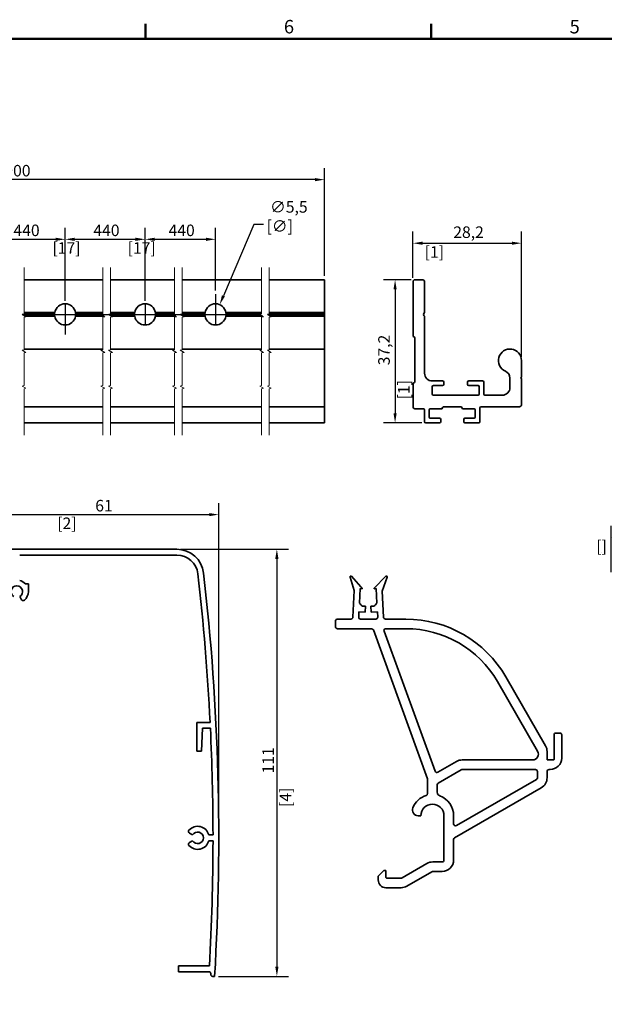
# Model space of a CAD drawing. Units: millimetres. Extents: x 0 to 594, y 0 to 420.
# Drawn here: x 116 to 268, y 159 to 415 of the extents above; entities that cross this region are included whole.
import ezdxf

# ---------------------------------------------------------------- set-up
doc = ezdxf.new("R2010")
doc.units = ezdxf.units.MM
for name, color, linetype, lineweight in [('Arêtes visibles(ISO)', 7, 'Continuous', 35), ('Cadre_0', 7, 'Continuous', 50), ('Cadre_2', 7, 'Continuous', 50), ('Cotes(ISO)', 7, 'Continuous', 18), ('Lignes interrompues(ISO)', 7, 'Continuous', 18)]:
    doc.layers.add(name, color=color, linetype=linetype, lineweight=lineweight)
doc.layers.add('Marque de centre(ISO)', color=7, linetype='Continuous', lineweight=25, true_color=0x80ff80)
doc.layers.add("Trait d'axe(ISO)", color=7, linetype='Continuous', lineweight=25, true_color=0x80ff00)
doc.styles.add('Cadre_1', font='arial.ttf')
doc.styles.add('MANTION', font='arial.ttf')
doc.dimstyles.new('Plan commercial', dxfattribs={"dimtxt": 3, "dimasz": 2.5, "dimexe": 3, "dimexo": 1, "dimgap": 0.762, "dimtad": 1, "dimrnd": 1e-08, "dimtxsty": 'MANTION', "dimcen": 0.09, "dimdle": 10, "dimclrd": 7, "dimclre": 7, "dimclrt": 256, "dimazin": 2, "dimtfac": 0.5, "dimtmove": 0, "dimatfit": 3, "dimfxl": 1, "dimtolj": 1, "dimlwd": 25, "dimlwe": 25, "dimarcsym": 0})

# ---------------------------------------------------------------- blocks, each defined once
blk = doc.blocks.new('Cadres Cadre par défaut')
at = {"layer": 'Cadre_0'}
for p, q in [((148.5, 410), (148.5, 413.9)), ((222.75, 410), (222.75, 413.9))]:
    blk.add_line(p, q, dxfattribs=at)
at = {"layer": 'Cadre_0', "flags": 128}
blk.add_lwpolyline([(10, 10), (10, 410), (584, 410), (584, 10), (10, 10)], dxfattribs=at)
at = {"layer": 'Cadre_2', "char_height": 3.5, "attachment_point": 7, "style": 'Cadre_1'}
for s, insert in [('6', (184.46, 410.34)), ('5', (258.73, 410.34))]:
    blk.add_mtext(s, dxfattribs=dict(at, insert=insert))
blk = doc.blocks.new('*D4')
at = {"layer": 'Cotes(ISO)', "color": 7, "linetype": 'Continuous', "lineweight": 25, "transparency": 16777216}
for p, q in [((30.13, 348.41), (30.13, 376.43)), ((195.04, 348.41), (195.04, 376.43)), ((192.54, 373.43), (32.63, 373.43))]:
    blk.add_line(p, q, dxfattribs=at)
at = {"layer": 'Cotes(ISO)', "color": 7, "linetype": 'Continuous', "transparency": 16777216}
for points in [[(32.63, 373.85), (32.63, 373.01), (30.13, 373.43)], [(192.54, 373.85), (192.54, 373.01), (195.04, 373.43)]]:
    blk.add_solid(points, dxfattribs=at)
at = {"layer": 'Defpoints', "color": 0, "linetype": 'Continuous', "transparency": 16777216}
for p in [(30.13, 373.43), (30.13, 347.41), (195.04, 347.41)]:
    blk.add_point(p, dxfattribs=at)
at = {"layer": 'Cotes(ISO)', "color": 154, "linetype": 'Continuous', "lineweight": 25, "true_color": 0x004691, "transparency": 16777216, "char_height": 3, "attachment_point": 1, "style": 'MANTION'}
for s, insert in [('\\A1; 2900', (108.61, 377.26)), ('\\A1;[114{\\H0,7000x;\\S3#16;}]', (98.91, 372.67))]:
    blk.add_mtext(s, dxfattribs=dict(at, insert=insert))
blk = doc.blocks.new('*D10')
at = {"layer": 'Cotes(ISO)', "color": 7, "linetype": 'Continuous', "lineweight": 25, "transparency": 16777216}
for p, q in [((217.52, 347.41), (210.36, 347.41)), ((213.36, 344.91), (213.36, 312.71)), ((220.32, 310.21), (210.36, 310.21))]:
    blk.add_line(p, q, dxfattribs=at)
at = {"layer": 'Cotes(ISO)', "color": 7, "linetype": 'Continuous', "transparency": 16777216}
for points in [[(212.95, 344.91), (213.78, 344.91), (213.36, 347.41)], [(212.95, 312.71), (213.78, 312.71), (213.36, 310.21)]]:
    blk.add_solid(points, dxfattribs=at)
at = {"layer": 'Defpoints', "color": 0, "linetype": 'Continuous', "transparency": 16777216}
for p in [(218.52, 347.41), (213.36, 310.21), (221.32, 310.21)]:
    blk.add_point(p, dxfattribs=at)
at = {"layer": 'Cotes(ISO)', "color": 154, "linetype": 'Continuous', "lineweight": 25, "true_color": 0x004691, "transparency": 16777216, "char_height": 3, "attachment_point": 1, "rotation": 90, "style": 'MANTION'}
for s, insert in [('\\A1; 37,2', (208.99, 324.26)), ('\\A1;[1{\\H0,7000x;\\S7#16;}]', (214.12, 316.3))]:
    blk.add_mtext(s, dxfattribs=dict(at, insert=insert))
blk = doc.blocks.new('*D11')
at = {"layer": 'Cotes(ISO)', "color": 7, "linetype": 'Continuous', "lineweight": 25, "transparency": 16777216}
for p, q in [((218.02, 347.91), (218.02, 359.91)), ((246.22, 327.41), (246.22, 359.91)), ((220.52, 356.91), (243.72, 356.91))]:
    blk.add_line(p, q, dxfattribs=at)
at = {"layer": 'Cotes(ISO)', "color": 7, "linetype": 'Continuous', "transparency": 16777216}
for points in [[(220.52, 357.32), (220.52, 356.49), (218.02, 356.91)], [(243.72, 357.32), (243.72, 356.49), (246.22, 356.91)]]:
    blk.add_solid(points, dxfattribs=at)
at = {"layer": 'Defpoints', "color": 0, "linetype": 'Continuous', "transparency": 16777216}
for p in [(246.22, 356.91), (218.02, 346.91), (246.22, 326.41)]:
    blk.add_point(p, dxfattribs=at)
at = {"layer": 'Cotes(ISO)', "color": 154, "linetype": 'Continuous', "lineweight": 25, "true_color": 0x004691, "transparency": 16777216, "char_height": 3, "attachment_point": 1, "style": 'MANTION'}
for s, insert in [('\\A1; 28,2', (227.57, 361.27)), ('\\A1;[1{\\H0,7000x;\\S1#8;}]', (221.06, 356.14))]:
    blk.add_mtext(s, dxfattribs=dict(at, insert=insert))
blk = doc.blocks.new('*D13')
at = {"layer": 'Cotes(ISO)', "color": 7, "linetype": 'Continuous', "lineweight": 25, "transparency": 16777216}
for p, q in [((157.63, 277.38), (185.64, 277.38)), ((182.64, 274.88), (182.64, 168.88)), ((167.46, 166.38), (185.64, 166.38))]:
    blk.add_line(p, q, dxfattribs=at)
at = {"layer": 'Cotes(ISO)', "color": 7, "linetype": 'Continuous', "transparency": 16777216}
for points in [[(182.22, 274.88), (183.06, 274.88), (182.64, 277.38)], [(182.22, 168.88), (183.06, 168.88), (182.64, 166.38)]]:
    blk.add_solid(points, dxfattribs=at)
at = {"layer": 'Defpoints', "color": 0, "linetype": 'Continuous', "transparency": 16777216}
for p in [(156.63, 277.38), (166.46, 166.38), (182.64, 166.38)]:
    blk.add_point(p, dxfattribs=at)
at = {"layer": 'Cotes(ISO)', "color": 154, "linetype": 'Continuous', "lineweight": 25, "true_color": 0x004691, "transparency": 16777216, "char_height": 3, "attachment_point": 1, "rotation": 90, "style": 'MANTION'}
for s, insert in [('\\A1; 111', (178.87, 218.18)), ('\\A1;[4{\\H0,7000x;\\S3#8;}]', (183.4, 210.38))]:
    blk.add_mtext(s, dxfattribs=dict(at, insert=insert))
blk = doc.blocks.new('*D14')
at = {"layer": 'Cotes(ISO)', "color": 7, "linetype": 'Continuous', "lineweight": 25, "transparency": 16777216}
for p, q in [((106.54, 277.38), (106.54, 289.38)), ((167.54, 203.38), (167.54, 289.38)), ((109.04, 286.38), (165.04, 286.38))]:
    blk.add_line(p, q, dxfattribs=at)
at = {"layer": 'Cotes(ISO)', "color": 7, "linetype": 'Continuous', "transparency": 16777216}
for points in [[(109.04, 286.79), (109.04, 285.96), (106.54, 286.38)], [(165.04, 286.79), (165.04, 285.96), (167.54, 286.38)]]:
    blk.add_solid(points, dxfattribs=at)
at = {"layer": 'Defpoints', "color": 0, "linetype": 'Continuous', "transparency": 16777216}
for p in [(167.54, 286.38), (106.54, 276.38), (167.54, 202.38)]:
    blk.add_point(p, dxfattribs=at)
at = {"layer": 'Cotes(ISO)', "color": 154, "linetype": 'Continuous', "lineweight": 25, "true_color": 0x004691, "transparency": 16777216, "char_height": 3, "attachment_point": 1, "style": 'MANTION'}
for s, insert in [('\\A1; 61', (134.51, 290.2)), ('\\A1;[2{\\H0,7000x;\\S3#8;}]', (125.54, 285.62))]:
    blk.add_mtext(s, dxfattribs=dict(at, insert=insert))
blk = doc.blocks.new('*D18')
at = {"layer": 'Cotes(ISO)', "color": 7, "linetype": 'Continuous', "lineweight": 25, "transparency": 16777216}
for p, q in [((269.5, 271.42), (269.5, 283.42)), ((284.5, 271.42), (284.5, 283.42)), ((272, 280.42), (282, 280.42))]:
    blk.add_line(p, q, dxfattribs=at)
at = {"layer": 'Cotes(ISO)', "color": 7, "linetype": 'Continuous', "transparency": 16777216}
for points in [[(272, 280.84), (272, 280), (269.5, 280.42)], [(282, 280.84), (282, 280), (284.5, 280.42)]]:
    blk.add_solid(points, dxfattribs=at)
at = {"layer": 'Defpoints', "color": 0, "linetype": 'Continuous', "transparency": 16777216}
for p in [(284.5, 280.42), (269.5, 270.42), (284.5, 270.42)]:
    blk.add_point(p, dxfattribs=at)
at = {"layer": 'Cotes(ISO)', "color": 154, "linetype": 'Continuous', "lineweight": 25, "true_color": 0x004691, "transparency": 16777216, "char_height": 3, "attachment_point": 1, "style": 'MANTION'}
for s, insert in [('\\A1; 15', (274.18, 284.25)), ('\\A1;[{\\H0,7000x;\\S9#16;}]', (265.65, 279.66))]:
    blk.add_mtext(s, dxfattribs=dict(at, insert=insert))
blk = doc.blocks.new('*D46')
at = {"layer": 'Cotes(ISO)', "color": 7, "linetype": 'Continuous', "lineweight": 25, "transparency": 16777216}
for p, q in [((106.86, 344.66), (106.86, 360.92)), ((127.6, 341.91), (127.6, 360.92)), ((109.36, 357.92), (125.1, 357.92))]:
    blk.add_line(p, q, dxfattribs=at)
at = {"layer": 'Cotes(ISO)', "color": 7, "linetype": 'Continuous', "transparency": 16777216}
for points in [[(109.36, 358.34), (109.36, 357.5), (106.86, 357.92)], [(125.1, 358.34), (125.1, 357.5), (127.6, 357.92)]]:
    blk.add_solid(points, dxfattribs=at)
at = {"layer": 'Defpoints', "color": 0, "linetype": 'Continuous', "transparency": 16777216}
for p in [(127.6, 357.92), (106.86, 343.66), (127.6, 340.91)]:
    blk.add_point(p, dxfattribs=at)
at = {"layer": 'Cotes(ISO)', "color": 154, "linetype": 'Continuous', "lineweight": 25, "true_color": 0x004691, "transparency": 16777216, "char_height": 3, "attachment_point": 1, "style": 'MANTION'}
for s, insert in [('\\A1; 440', (113.25, 361.75)), ('\\A1;[17{\\H0,7000x;\\S5#16;}]', (103.54, 357.16))]:
    blk.add_mtext(s, dxfattribs=dict(at, insert=insert))
blk = doc.blocks.new('*D47')
at = {"layer": 'Cotes(ISO)', "color": 7, "linetype": 'Continuous', "lineweight": 25, "transparency": 16777216}
for p, q in [((127.6, 341.91), (127.6, 360.92)), ((148.39, 341.91), (148.39, 360.92)), ((130.1, 357.92), (145.89, 357.92))]:
    blk.add_line(p, q, dxfattribs=at)
at = {"layer": 'Cotes(ISO)', "color": 7, "linetype": 'Continuous', "transparency": 16777216}
for points in [[(130.1, 358.34), (130.1, 357.5), (127.6, 357.92)], [(145.89, 358.34), (145.89, 357.5), (148.39, 357.92)]]:
    blk.add_solid(points, dxfattribs=at)
at = {"layer": 'Defpoints', "color": 0, "linetype": 'Continuous', "transparency": 16777216}
for p in [(148.39, 357.92), (127.6, 340.91), (148.39, 340.91)]:
    blk.add_point(p, dxfattribs=at)
at = {"layer": 'Cotes(ISO)', "color": 154, "linetype": 'Continuous', "lineweight": 25, "true_color": 0x004691, "transparency": 16777216, "char_height": 3, "attachment_point": 1, "style": 'MANTION'}
for s, insert in [('\\A1; 440', (134.02, 361.75)), ('\\A1;[17{\\H0,7000x;\\S5#16;}]', (124.3, 357.16))]:
    blk.add_mtext(s, dxfattribs=dict(at, insert=insert))
blk = doc.blocks.new('*D48')
at = {"layer": 'Cotes(ISO)', "color": 7, "linetype": 'Continuous', "lineweight": 25, "transparency": 16777216}
for p, q in [((148.39, 341.91), (148.39, 360.92)), ((166.69, 344.66), (166.69, 360.92)), ((150.89, 357.92), (164.19, 357.92))]:
    blk.add_line(p, q, dxfattribs=at)
at = {"layer": 'Cotes(ISO)', "color": 7, "linetype": 'Continuous', "transparency": 16777216}
for points in [[(150.89, 358.34), (150.89, 357.5), (148.39, 357.92)], [(164.19, 358.34), (164.19, 357.5), (166.69, 357.92)]]:
    blk.add_solid(points, dxfattribs=at)
at = {"layer": 'Defpoints', "color": 0, "linetype": 'Continuous', "transparency": 16777216}
for p in [(166.69, 357.92), (166.69, 343.66), (148.39, 340.91)]:
    blk.add_point(p, dxfattribs=at)
at = {"layer": 'Cotes(ISO)', "color": 154, "linetype": 'Continuous', "lineweight": 25, "true_color": 0x004691, "transparency": 16777216, "char_height": 3, "attachment_point": 1, "style": 'MANTION'}
for s, insert in [('\\A1; 440', (153.56, 361.75)), ('\\A1;[17{\\H0,7000x;\\S5#16;}]', (143.85, 357.16))]:
    blk.add_mtext(s, dxfattribs=dict(at, insert=insert))
blk = doc.blocks.new('*D49')
at = {"layer": 'Cotes(ISO)', "color": 7, "linetype": 'Continuous', "lineweight": 25, "transparency": 16777216}
for p, q in [((176.69, 361.81), (168.75, 343.23)), ((179.19, 361.81), (176.69, 361.81)), ((166.6, 338.41), (166.78, 338.41)), ((166.69, 338.32), (166.69, 338.5))]:
    blk.add_line(p, q, dxfattribs=at)
at = {"layer": 'Cotes(ISO)', "color": 7, "linetype": 'Continuous', "transparency": 16777216}
blk.add_solid([(168.37, 343.4), (169.13, 343.07), (167.77, 340.94)], dxfattribs=at)
at = {"layer": 'Defpoints', "color": 0, "linetype": 'Continuous', "transparency": 16777216}
for p in [(167.77, 340.94), (165.61, 335.88)]:
    blk.add_point(p, dxfattribs=at)
at = {"layer": 'Cotes(ISO)', "color": 154, "linetype": 'Continuous', "lineweight": 25, "true_color": 0x004691, "transparency": 16777216, "insert": (179.95, 367.85), "char_height": 3, "attachment_point": 1, "style": 'MANTION'}
blk.add_mtext('\\A1; ∅5,5\\P[∅{\\H0,7000x;\\S3#16;}]', dxfattribs=at)

msp = doc.modelspace()

# ---------------------------------------------------------------- linework, layer by layer
at = {"layer": 'Arêtes visibles(ISO)'}
for p, q in [((137.38864, 347.40686), (116.91735, 347.40686)), ((156.03921, 347.40686), (139.38865, 347.40686)), ((178.67343, 347.40686), (158.03921, 347.40686)), ((195.03813, 347.40686), (180.67343, 347.40686)), ((195.03813, 347.40686), (195.03813, 346.90686)), ((195.03813, 338.90686), (195.03813, 346.90686)), ((218.02306, 332.89847), (218.02306, 346.90686)), ((218.52306, 347.40686), (220.52306, 347.40686)), ((221.02306, 346.90686), (221.02306, 338.90686)), ((124.85059, 338.40686), (116.45962, 338.40686)), ((124.86419, 338.13366), (116.87094, 338.13366)), ((124.89643, 338.90686), (116.91735, 338.90686)), ((124.86419, 338.68007), (116.91735, 338.68007)), ((124.89643, 337.90686), (117.26376, 337.90686)), ((137.38864, 338.90686), (130.30475, 338.90686)), ((137.73504, 337.90686), (130.30475, 337.90686)), ((137.38864, 338.68007), (130.33698, 338.68007)), ((137.34223, 338.13366), (130.33698, 338.13366)), ((136.93091, 338.40686), (130.35059, 338.40686)), ((145.63661, 338.40686), (138.9309, 338.40686)), ((145.65021, 338.13366), (139.34223, 338.13366)), ((145.68245, 338.90686), (139.38865, 338.90686)), ((145.65021, 338.68007), (139.38865, 338.68007)), ((145.68245, 337.90686), (139.73505, 337.90686)), ((156.03921, 338.90686), (151.09077, 338.90686)), ((156.38562, 337.90686), (151.09077, 337.90686)), ((156.03921, 338.68007), (151.12301, 338.68007)), ((155.9928, 338.13366), (151.12301, 338.13366)), ((155.58147, 338.40686), (151.13661, 338.40686)), ((163.93857, 338.40686), (157.58147, 338.40686)), ((163.95217, 338.13366), (157.9928, 338.13366)), ((163.9844, 338.90686), (158.03921, 338.90686)), ((163.95217, 338.68007), (158.03921, 338.68007)), ((163.9844, 337.90686), (158.38562, 337.90686)), ((178.67343, 338.90686), (169.39273, 338.90686)), ((179.01984, 337.90686), (169.39273, 337.90686)), ((178.67343, 338.68007), (169.42496, 338.68007)), ((178.62702, 338.13366), (169.42496, 338.13366)), ((178.21569, 338.40686), (169.43857, 338.40686)), ((195.03813, 338.40686), (180.21569, 338.40686)), ((195.03813, 338.13366), (180.62702, 338.13366)), ((195.03813, 338.90686), (180.67343, 338.90686)), ((195.03813, 338.68007), (180.67343, 338.68007)), ((195.03813, 337.90686), (181.01984, 337.90686)), ((195.03813, 338.68007), (195.03813, 338.90686)), ((195.03813, 338.40686), (195.03813, 338.68007)), ((195.03813, 338.13366), (195.03813, 338.40686)), ((195.03813, 337.90686), (195.03813, 338.13366)), ((195.03813, 329.40686), (195.03813, 337.90686)), ((220.79627, 338.68007), (220.72306, 338.40686)), ((220.72306, 338.40686), (220.79627, 338.13366)), ((221.02306, 338.90686), (220.79627, 338.68007)), ((220.79627, 338.13366), (221.02306, 337.90686)), ((221.02306, 337.90686), (221.02306, 323.10686)), ((218.52306, 320.90686), (218.52306, 332.30686)), ((116.91735, 329.40686), (137.38864, 329.40686)), ((139.38865, 329.40686), (156.03921, 329.40686)), ((158.03921, 329.40686), (178.67343, 329.40686)), ((180.67343, 329.40686), (195.03813, 329.40686)), ((195.03813, 329.40686), (195.03813, 326.40686)), ((195.03813, 322.24227), (195.03813, 326.40686)), ((246.22306, 326.40686), (246.22306, 322.24227)), ((195.03813, 322.24227), (195.03813, 322.01866)), ((195.03813, 321.79506), (195.03813, 322.01866)), ((195.03813, 321.79506), (195.03813, 321.57145)), ((195.03813, 314.90686), (195.03813, 321.57145)), ((218.02306, 314.40686), (218.02306, 320.31525)), ((223.02306, 321.10686), (225.72306, 321.10686)), ((225.72306, 319.90686), (223.32306, 319.90686)), ((226.02306, 320.80686), (226.02306, 320.20686)), ((232.22306, 320.20686), (232.22306, 320.80686)), ((232.52306, 321.10686), (236.12306, 321.10686)), ((234.92306, 319.90686), (232.52306, 319.90686)), ((236.42306, 320.80686), (236.42306, 317.70686)), ((243.22306, 319.40686), (243.22306, 321.82428)), ((246.22306, 321.57145), (246.22306, 314.90686)), ((223.02306, 319.60686), (223.02306, 317.70686)), ((223.32306, 317.40686), (234.92306, 317.40686)), ((235.22306, 317.70686), (235.22306, 319.60686)), ((236.72306, 317.40686), (241.22306, 317.40686)), ((195.03813, 314.90686), (195.03813, 314.40686)), ((137.38864, 314.40686), (116.91735, 314.40686)), ((156.03921, 314.40686), (139.38865, 314.40686)), ((178.67343, 314.40686), (158.03921, 314.40686)), ((195.03813, 314.40686), (180.67343, 314.40686)), ((195.03813, 314.10686), (195.03813, 314.40686)), ((195.03813, 310.50686), (195.03813, 314.10686)), ((220.72306, 313.90686), (218.52306, 313.90686)), ((221.02306, 310.50686), (221.02306, 313.60686)), ((222.22306, 313.60686), (222.22306, 311.70686)), ((225.42306, 313.90686), (222.52306, 313.90686)), ((230.44022, 314.40686), (226.0059, 314.40686)), ((233.92306, 313.90686), (231.02306, 313.90686)), ((234.22306, 311.70686), (234.22306, 313.60686)), ((235.42306, 314.10686), (235.42306, 310.50686)), ((245.72306, 314.40686), (235.72306, 314.40686)), ((116.91735, 310.20686), (137.38864, 310.20686)), ((139.38865, 310.20686), (156.03921, 310.20686)), ((158.03921, 310.20686), (178.67343, 310.20686)), ((180.67343, 310.20686), (195.03813, 310.20686)), ((195.03813, 310.50686), (195.03813, 310.20686)), ((224.92306, 310.20686), (221.32306, 310.20686)), ((222.52306, 311.40686), (224.92306, 311.40686)), ((225.22306, 311.10686), (225.22306, 310.50686)), ((231.22306, 310.50686), (231.22306, 311.10686)), ((231.52306, 311.40686), (233.92306, 311.40686)), ((235.12306, 310.20686), (231.52306, 310.20686)), ((107.53882, 277.37797), (156.6271, 277.37797)), ((156.6271, 275.87797), (115.78882, 275.87797)), ((202.76155, 266.63101), (201.68193, 270.16228)), ((202.02182, 270.35458), (204.4732, 267.63206)), ((207.92034, 267.2792), (211.00331, 270.36217)), ((211.33267, 270.15235), (209.99317, 266.47209)), ((118.03882, 268.37797), (117.27489, 268.37797)), ((118.03882, 266.37797), (118.03882, 268.37797)), ((202.39803, 259.69459), (202.76155, 266.63101)), ((204.28988, 267.13226), (204.0943, 263.40049)), ((204.75062, 267.10811), (204.28988, 267.13226)), ((204.4732, 267.63206), (204.82656, 267.27869)), ((208.45649, 267.13274), (207.99628, 267.10862)), ((208.65209, 263.40049), (208.45649, 267.13274)), ((209.99317, 266.47209), (210.34836, 259.69459)), ((115.78882, 265.07893), (116.26356, 264.25665)), ((203.97619, 261.14666), (203.90283, 259.74692)), ((205.6232, 261.06034), (203.97619, 261.14666)), ((204.86186, 262.60499), (205.70184, 262.56097)), ((205.70184, 262.56097), (205.6232, 261.06034)), ((207.04469, 262.55387), (207.87383, 262.59732)), ((207.1232, 261.05592), (207.04469, 262.55387)), ((208.77044, 261.14225), (207.1232, 261.05592)), ((208.84356, 259.74692), (208.77044, 261.14225)), ((197.8732, 257.22075), (197.8732, 258.72075)), ((198.3732, 259.22075), (201.89871, 259.22075)), ((204.40214, 259.22075), (208.34425, 259.22075)), ((210.84768, 259.22075), (216.15269, 259.22075)), ((207.25059, 256.72075), (198.3732, 256.72075)), ((221.79304, 217.7276), (207.72044, 256.39176)), ((223.74262, 219.68069), (210.50537, 256.04974)), ((210.97521, 256.72075), (216.15269, 256.72075)), ((242.13345, 244.22075), (252.47127, 226.31512)), ((239.96839, 242.97075), (250.41843, 224.87075)), ((165.28647, 232.37797), (161.83882, 232.37797)), ((161.83882, 232.37797), (161.83882, 224.87797)), ((163.02437, 224.87797), (163.33882, 230.87797)), ((163.33882, 230.87797), (165.35986, 230.87797)), ((254.6732, 222.82075), (254.6732, 229.12075)), ((255.1732, 229.62075), (256.1732, 229.62075)), ((256.6732, 229.12075), (256.6732, 223.12075)), ((161.83882, 224.87797), (163.02437, 224.87797)), ((249.11939, 222.62075), (230.81245, 222.62075)), ((252.8732, 224.81512), (252.8732, 222.82075)), ((253.0732, 222.62075), (254.4732, 222.62075)), ((229.31245, 222.21883), (224.46247, 219.41869)), ((230.81245, 220.12075), (249.8732, 220.12075)), ((253.6732, 220.12075), (253.3732, 220.12075)), ((221.8232, 213.85987), (221.8232, 217.55659)), ((224.5732, 216.59587), (230.56245, 220.05377)), ((250.1232, 217.56265), (229.3232, 205.55377)), ((250.3732, 219.62075), (250.3732, 217.99566)), ((252.8732, 219.62075), (252.8732, 217.99566)), ((224.3232, 214.21891), (224.3232, 216.16286)), ((251.3732, 215.39759), (228.8232, 202.37834)), ((220.0732, 208.12075), (219.3651, 208.12075)), ((226.0732, 196.62075), (226.0732, 208.12075)), ((228.5732, 205.98678), (228.5732, 208.12075)), ((159.9175, 203.60272), (160.73978, 203.12797)), ((166.03835, 203.12797), (164.94356, 203.12797)), ((160.73978, 201.62797), (159.9175, 201.15323)), ((164.94356, 201.62797), (166.03835, 201.62797)), ((228.5732, 201.94533), (228.5732, 196.62075)), ((215.18922, 191.98774), (221.65166, 195.71883)), ((223.15166, 196.12075), (225.5732, 196.12075)), ((208.9732, 192.42075), (210.4732, 193.92075)), ((208.9732, 191.42075), (208.9732, 192.42075)), ((210.4732, 193.92075), (210.9732, 193.92075)), ((210.9732, 193.92075), (210.9732, 192.12075)), ((211.1732, 191.92075), (214.93922, 191.92075)), ((222.90166, 193.55377), (216.43922, 189.82268)), ((225.5732, 193.62075), (223.15166, 193.62075)), ((214.93922, 189.42075), (210.9732, 189.42075)), ((157.03882, 169.07797), (165.11171, 169.07797)), ((157.03882, 167.57797), (157.03882, 169.07797)), ((164.95784, 167.57797), (157.03882, 167.57797)), ((165.45784, 166.87797), (165.45784, 167.07797)), ((166.45784, 166.37797), (165.95784, 166.37797))]:
    msp.add_line(p, q, dxfattribs=at)
for centre, radius, start, end in [((218.52306, 346.90686), 0.5, 90, 180), ((220.52306, 346.90686), 0.5, 0, 90), ((127.60059, 338.40686), 2.75, 10.4756817, 169.5243183), ((148.38661, 338.40686), 2.75, 10.4756817, 169.5243183), ((166.68857, 338.40686), 2.75, 10.4756817, 169.5243183), ((127.60059, 338.40686), 2.75, 174.2984135, 180), ((127.60059, 338.40686), 2.75, 180, 185.7015865), ((127.60059, 338.40686), 2.75, 169.5243183, 174.2984135), ((127.60059, 338.40686), 2.75, 185.7015865, 190.4756817), ((127.60059, 338.40686), 2.75, 190.4756817, 349.5243183), ((127.60059, 338.40686), 2.75, 5.7015865, 10.4756817), ((127.60059, 338.40686), 2.75, 349.5243183, 354.2984135), ((127.60059, 338.40686), 2.75, 0, 5.7015865), ((127.60059, 338.40686), 2.75, 354.2984135, 0), ((148.38661, 338.40686), 2.75, 174.2984135, 180), ((148.38661, 338.40686), 2.75, 180, 185.7015865), ((148.38661, 338.40686), 2.75, 169.5243183, 174.2984135), ((148.38661, 338.40686), 2.75, 185.7015865, 190.4756817), ((148.38661, 338.40686), 2.75, 190.4756817, 349.5243183), ((148.38661, 338.40686), 2.75, 5.7015865, 10.4756817), ((148.38661, 338.40686), 2.75, 349.5243183, 354.2984135), ((148.38661, 338.40686), 2.75, 0, 5.7015865), ((148.38661, 338.40686), 2.75, 354.2984135, 0), ((166.68857, 338.40686), 2.75, 174.2984135, 180), ((166.68857, 338.40686), 2.75, 180, 185.7015865), ((166.68857, 338.40686), 2.75, 169.5243183, 174.2984135), ((166.68857, 338.40686), 2.75, 185.7015865, 190.4756817), ((166.68857, 338.40686), 2.75, 190.4756817, 349.5243183), ((166.68857, 338.40686), 2.75, 5.7015865, 10.4756817), ((166.68857, 338.40686), 2.75, 349.5243183, 354.2984135), ((166.68857, 338.40686), 2.75, 0, 5.7015865), ((166.68857, 338.40686), 2.75, 354.2984135, 0), ((218.32306, 332.89847), 0.3, 180, 260.4059318), ((218.22306, 332.30686), 0.3, 0, 80.4059318), ((243.22306, 326.40686), 3, 0, 246.4218215), ((223.02306, 323.10686), 2, 180, 270), ((241.22306, 321.82428), 2, 0, 66.4218215), ((218.32306, 320.31525), 0.3, 99.5940682, 180), ((218.22306, 320.90686), 0.3, 279.5940682, 0), ((223.32306, 319.60686), 0.3, 90, 180), ((225.72306, 320.80686), 0.3, 0, 90), ((225.72306, 320.20686), 0.3, 270, 0), ((232.52306, 320.80686), 0.3, 90, 180), ((232.52306, 320.20686), 0.3, 180, 270), ((234.92306, 319.60686), 0.3, 0, 90), ((236.12306, 320.80686), 0.3, 0, 90), ((246.22306, 321.90686), 0.15, 131.8103149, 228.1896851), ((245.92306, 322.24227), 0.3, 311.8103149, 0), ((245.92306, 321.57145), 0.3, 0, 48.1896851), ((223.32306, 317.70686), 0.3, 180, 270), ((234.92306, 317.70686), 0.3, 270, 0), ((236.72306, 317.70686), 0.3, 180, 270), ((241.22306, 319.40686), 2, 270, 0), ((245.72306, 314.90686), 0.5, 270, 0), ((218.52306, 314.40686), 0.5, 180, 270), ((220.72306, 313.60686), 0.3, 0, 90), ((222.52306, 313.60686), 0.3, 90, 180), ((225.42306, 314.20686), 0.3, 270, 0), ((226.0059, 314.10686), 0.3, 90, 160.5287794), ((230.44022, 314.10686), 0.3, 19.4712206, 90), ((231.02306, 314.20686), 0.3, 180, 270), ((233.92306, 313.60686), 0.3, 0, 90), ((235.72306, 314.10686), 0.3, 90, 180), ((221.32306, 310.50686), 0.3, 180, 270), ((222.52306, 311.70686), 0.3, 180, 270), ((224.92306, 311.10686), 0.3, 0, 90), ((224.92306, 310.50686), 0.3, 270, 0), ((231.52306, 311.10686), 0.3, 90, 180), ((231.52306, 310.50686), 0.3, 180, 270), ((233.92306, 311.70686), 0.3, 270, 0), ((235.12306, 310.50686), 0.3, 270, 0), ((156.6271, 270.37797), 7, 6.5846586, 90), ((156.6271, 270.37797), 5.5, 6.5846586, 90), ((115.03882, 266.37797), 3, 41.8103149, 75.5224878), ((-432.46118, 202.37797), 598.5, 2.87317292, 6.58465864), ((-432.46118, 202.37797), 600, 356.56018723, 6.58465864), ((201.8732, 270.22075), 0.2, 42.0000004, 197.0000004), ((211.14474, 270.22075), 0.2, 340.0000004, 135.0000004), ((115.03882, 266.37797), 1.5, 300, 240), ((115.03882, 266.37797), 3, 311.536959, 0), ((204.75585, 267.20798), 0.1, 267.0000004, 45.0000004), ((207.99105, 267.20849), 0.1, 135.0000004, 273.0000004), ((116.69658, 264.50665), 0.5, 210, 311.536959), ((206.6732, 265.12075), 3.1, 213.7055554, 234.2462438), ((206.0732, 265.12075), 3.1, 305.510293, 326.2944427), ((198.3732, 258.72075), 0.5, 90.0000004, 180), ((201.89871, 259.72075), 0.5, 270.0000004, 357.0000004), ((204.40214, 259.72075), 0.5, 177.0000004, 270.0000004), ((208.34425, 259.72075), 0.5, 270.0000004, 3.0000004), ((210.84768, 259.72075), 0.5, 183.0000004, 270.0000004), ((216.15269, 229.22075), 30, 30.0000004, 90.0000004), ((198.3732, 257.22075), 0.5, 180, 270.0000004), ((207.25059, 256.22075), 0.5, 20.0000004, 90.0000004), ((210.97521, 256.22075), 0.5, 90.0000004, 200.0000004), ((216.15269, 229.22075), 27.5, 30.0000004, 90.0000004), ((-432.46118, 202.37797), 598.5, 0.07179924, 2.72940264), ((255.1732, 229.12075), 0.5, 90.0000004, 180), ((256.1732, 229.12075), 0.5, 0, 90.0000004), ((249.8732, 224.81512), 3, 0, 30.0000004), ((230.81245, 219.62075), 3, 90.0000004, 120.0000004), ((249.11939, 224.12075), 1.5, 270.0000004, 30.0000004), ((253.0732, 222.82075), 0.2, 180, 270.0000004), ((253.6732, 223.12075), 3, 270.0000004, 0), ((254.4732, 222.82075), 0.2, 270.0000004, 0), ((230.81245, 219.62075), 0.5, 90.0000004, 120.0000004), ((249.8732, 219.62075), 0.5, 0, 90.0000004), ((253.3732, 219.62075), 0.5, 90.0000004, 180), ((221.3232, 217.55659), 0.5, 0, 20.0000004), ((224.21247, 219.8517), 0.5, 200.0000004, 300.0000004), ((249.8732, 217.99566), 0.5, 300.0000004, 0), ((249.8732, 217.99566), 3, 300.0000004, 0), ((224.8232, 216.16286), 0.5, 120.0000004, 180), ((223.0732, 208.12075), 5.5, 106.9577637, 157.9756876), ((221.3232, 213.85987), 0.5, 286.9577637, 0), ((225.3232, 214.21891), 1, 180, 249.7477537), ((223.0732, 208.12075), 5.5, 0, 69.7477537), ((219.3651, 209.62075), 1.5, 157.9756876, 270.0000004), ((223.0732, 208.12075), 3, 0, 180), ((162.03882, 202.37797), 3, 14.4775122, 138.463041), ((229.0732, 205.98678), 0.5, 180, 300.0000004), ((160.1675, 204.03573), 0.5, 138.463041, 240), ((162.03882, 202.37797), 1.5, 210, 150), ((229.0732, 201.94533), 0.5, 120.0000004, 180), ((160.1675, 200.72021), 0.5, 120, 221.536959), ((162.03882, 202.37797), 3, 221.536959, 345.5224878), ((-432.46118, 202.37797), 598.5, 356.81046743, 359.92820076), ((223.15166, 193.12075), 3, 90.0000004, 120.0000004), ((225.5732, 196.62075), 3, 270.0000004, 0), ((225.5732, 196.62075), 0.5, 270.0000004, 0), ((211.1732, 192.12075), 0.2, 180, 270.0000004), ((214.93922, 192.42075), 0.5, 270.0000004, 300.0000004), ((223.15166, 193.12075), 0.5, 90.0000004, 120.0000004), ((210.9732, 191.42075), 2, 180, 270.0000004), ((214.93922, 192.42075), 3, 270.0000004, 300.0000004), ((164.95784, 167.07797), 0.5, 0, 90), ((165.95784, 166.87797), 0.5, 180, 270)]:
    msp.add_arc(centre, radius, start, end, dxfattribs=at)
at = {"layer": 'Lignes interrompues(ISO)', "flags": 128}
for points in [[(116.91735, 307.03186), (116.91735, 319.08421), (117.41735, 319.21819), (116.41736, 319.79554), (116.91735, 319.92951), (116.91735, 328.38421), (117.41735, 328.51819), (116.41736, 329.09554), (116.91735, 329.22951), (116.91735, 337.68421), (117.41735, 337.81819), (116.41736, 338.39554), (116.91735, 338.52951), (116.91735, 350.58186)], [(137.38864, 307.03186), (137.38864, 319.08421), (137.88863, 319.21819), (136.88865, 319.79554), (137.38864, 319.92951), (137.38864, 328.38421), (137.88863, 328.51819), (136.88865, 329.09554), (137.38864, 329.22951), (137.38864, 337.68421), (137.88863, 337.81819), (136.88865, 338.39554), (137.38864, 338.52951), (137.38864, 350.58186)], [(139.38865, 307.03186), (139.38865, 319.08421), (139.88864, 319.21819), (138.88863, 319.79554), (139.38865, 319.92951), (139.38865, 328.38421), (139.88864, 328.51819), (138.88863, 329.09554), (139.38865, 329.22951), (139.38865, 337.68421), (139.88864, 337.81819), (138.88863, 338.39554), (139.38865, 338.52951), (139.38865, 350.58186)], [(156.03921, 307.03186), (156.03921, 319.08421), (156.53921, 319.21819), (155.53921, 319.79554), (156.03921, 319.92951), (156.03921, 328.38421), (156.53921, 328.51819), (155.53921, 329.09554), (156.03921, 329.22951), (156.03921, 337.68421), (156.53921, 337.81819), (155.53921, 338.39554), (156.03921, 338.52951), (156.03921, 350.58186)], [(158.03921, 307.03186), (158.03921, 319.08421), (158.53921, 319.21819), (157.53921, 319.79554), (158.03921, 319.92951), (158.03921, 328.38421), (158.53921, 328.51819), (157.53921, 329.09554), (158.03921, 329.22951), (158.03921, 337.68421), (158.53921, 337.81819), (157.53921, 338.39554), (158.03921, 338.52951), (158.03921, 350.58186)], [(178.67343, 307.03186), (178.67343, 319.08421), (179.17343, 319.21819), (178.17343, 319.79554), (178.67343, 319.92951), (178.67343, 328.38421), (179.17343, 328.51819), (178.17343, 329.09554), (178.67343, 329.22951), (178.67343, 337.68421), (179.17343, 337.81819), (178.17343, 338.39554), (178.67343, 338.52951), (178.67343, 350.58186)], [(180.67343, 307.03186), (180.67343, 319.08421), (181.17343, 319.21819), (180.17343, 319.79554), (180.67343, 319.92951), (180.67343, 328.38421), (181.17343, 328.51819), (180.17343, 329.09554), (180.67343, 329.22951), (180.67343, 337.68421), (181.17343, 337.81819), (180.17343, 338.39554), (180.67343, 338.52951), (180.67343, 350.58186)]]:
    msp.add_lwpolyline(points, dxfattribs=at)
at = {"layer": 'Marque de centre(ISO)', "linetype": 'Continuous'}
for p, q in [((166.68857, 343.65686), (166.68857, 335.90686)), ((127.60059, 340.90686), (127.60059, 333.15686)), ((148.38661, 340.90686), (148.38661, 335.90686))]:
    msp.add_line(p, q, dxfattribs=at)
at = {"layer": "Trait d'axe(ISO)", "linetype": 'Continuous'}
msp.add_line((122.35059, 338.40686), (171.93857, 338.40686), dxfattribs=at)

# ---------------------------------------------------------------- block references
msp.add_blockref('Cadres Cadre par défaut', (0, 0))

# ---------------------------------------------------------------- dimensions: what is measured, and where the dimension line sits
at = {"layer": 'Cotes(ISO)', "color": 7, "linetype": 'Continuous', "lineweight": 25}
for base, p1, p2, angle, text, override, picture, middle in [((30.13167, 373.43079), (195.03813, 347.40686), (30.13167, 347.40686), 180, ' 2900\\X[114{\\H0,7000x;\\S3#16;}]', {"dimgap": 0.762, "dimdec": 2, "dimlfac": 17.585727, "dimpost": '\\X', "dimtol": 0, "dimlim": 0, "dimtp": 0, "dimtm": 0, "dimtdec": 2, "dimtofl": 0, "dimatfit": 1, "dimtvp": -0.25}, '*D4', (113.75383, 373.43079)), ((127.60059, 357.92092), (106.86395, 343.65686), (127.60059, 340.90686), 180, ' 440\\X[17{\\H0,7000x;\\S5#16;}]', {"dimgap": 0.762, "dimdec": 2, "dimlfac": 21.218484, "dimpost": '\\X', "dimtol": 0, "dimlim": 0, "dimtp": 0, "dimtm": 0, "dimtdec": 2, "dimtofl": 0, "dimatfit": 1, "dimtvp": -0.25}, '*D46', (117.23227, 357.92092)), ((148.38661, 357.92092), (127.60059, 340.90686), (148.38661, 340.90686), 180, ' 440\\X[17{\\H0,7000x;\\S5#16;}]', {"dimgap": 0.762, "dimdec": 2, "dimlfac": 21.168072, "dimpost": '\\X', "dimtol": 0, "dimlim": 0, "dimtp": 0, "dimtm": 0, "dimtdec": 2, "dimtofl": 0, "dimatfit": 1, "dimtvp": -0.25}, '*D47', (137.9936, 357.92092)), ((166.68857, 357.92092), (148.38661, 340.90686), (166.68857, 343.65686), 180, ' 440\\X[17{\\H0,7000x;\\S5#16;}]', {"dimgap": 0.762, "dimdec": 2, "dimlfac": 24.041144, "dimpost": '\\X', "dimtol": 0, "dimlim": 0, "dimtp": 0, "dimtm": 0, "dimtdec": 2, "dimtofl": 0, "dimatfit": 1, "dimtvp": -0.25}, '*D48', (157.53759, 357.92092)), ((213.3623, 310.20686), (218.52306, 347.40686), (221.32306, 310.20686), 270, ' <>\\X[1{\\H0,7000x;\\S7#16;}]', {"dimgap": 0.762, "dimdec": 2, "dimpost": '\\X', "dimtol": 0, "dimlim": 0, "dimtp": 0, "dimtm": 0, "dimtdec": 2, "dimtofl": 0, "dimatfit": 1, "dimtvp": -0.25}, '*D10', (213.3623, 328.80686)), ((167.53882, 286.37797), (106.53882, 276.37797), (167.53882, 202.37797), 180, ' <>\\X[2{\\H0,7000x;\\S3#8;}]', {"dimgap": 0.762, "dimdec": 2, "dimpost": '\\X', "dimtol": 0, "dimlim": 0, "dimtp": 0, "dimtm": 0, "dimtdec": 2, "dimtofl": 0, "dimatfit": 1, "dimtvp": -0.25}, '*D14', (137.03882, 286.37797)), ((284.50487, 280.42075), (269.50487, 270.42075), (284.50487, 270.42075), 180, ' <>\\X[{\\H0,7000x;\\S9#16;}]', {"dimgap": 0.762, "dimdec": 2, "dimpost": '\\X', "dimtol": 0, "dimlim": 0, "dimtp": 0, "dimtm": 0, "dimtdec": 2, "dimtofl": 0, "dimatfit": 1, "dimtvp": -0.25}, '*D18', (277.00487, 280.42075)), ((182.64148, 166.37797), (156.6271, 277.37797), (166.45784, 166.37797), 270, ' <>\\X[4{\\H0,7000x;\\S3#8;}]', {"dimgap": 0.762, "dimdec": 2, "dimpost": '\\X', "dimtol": 0, "dimlim": 0, "dimtp": 0, "dimtm": 0, "dimtdec": 2, "dimtofl": 0, "dimatfit": 1, "dimtvp": -0.25}, '*D13', (182.64148, 221.87797))]:
    dim = msp.add_linear_dim(base=base, p1=p1, p2=p2, angle=angle, text=text, dimstyle='Plan commercial', override=override, dxfattribs=at)
    dim.commit()
    dim.dimension.update_dxf_attribs({"geometry": picture, "text_midpoint": middle, "dimtype": 160})
dim = msp.add_diameter_dim_2p(p1=(165.60812, 335.878), p2=(167.76901, 340.93572), text=' <>\\X[∅{\\H0,7000x;\\S3#16;}]', dimstyle='Plan commercial', override={"dimgap": 0.762, "dimtad": 0, "dimtih": 1, "dimtoh": 1, "dimdec": 2, "dimlfac": 1, "dimpost": '\\X', "dimtol": 0, "dimlim": 0, "dimtp": 0, "dimtm": 0, "dimtdec": 2, "dimtofl": 0, "dimtvp": -0.25}, dxfattribs=at)
dim.commit()
dim.dimension.update_dxf_attribs({"geometry": '*D49', "text_midpoint": (192.92865, 361.81081), "dimtype": 163})
dim = msp.add_linear_dim(base=(246.22306, 356.90686), p1=(218.02306, 346.90686), p2=(246.22306, 326.40686), text=' <>\\X[1{\\H0,7000x;\\S1#8;}]', dimstyle='Plan commercial', override={"dimgap": 0.762, "dimdec": 2, "dimpost": '\\X', "dimtol": 0, "dimlim": 0, "dimtp": 0, "dimtm": 0, "dimtdec": 2, "dimtofl": 0, "dimatfit": 1, "dimtvp": -0.25}, dxfattribs=at)
dim.commit()
dim.dimension.update_dxf_attribs({"geometry": '*D11', "text_midpoint": (232.12306, 356.90686), "dimtype": 160})

doc.saveas('drawing.dxf')
